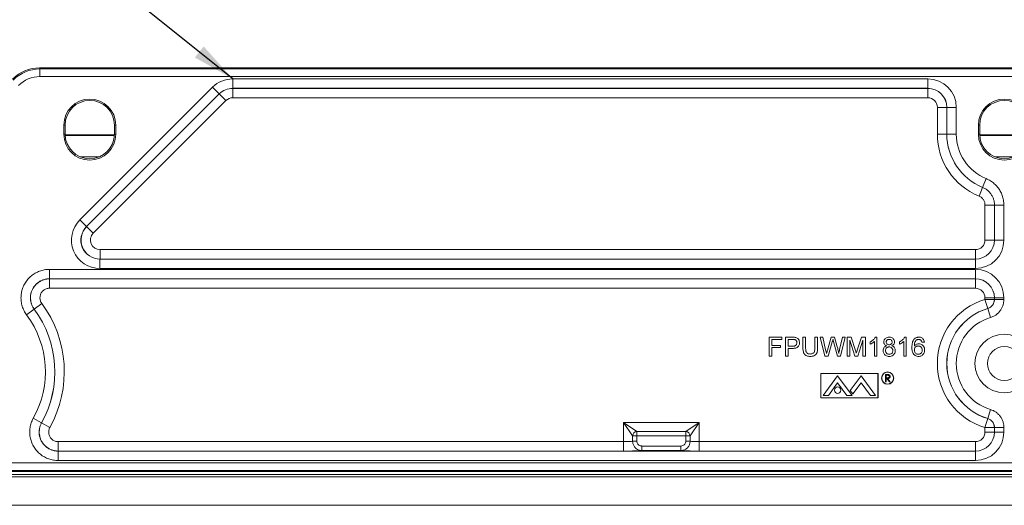
# Model space of a CAD drawing. Units: inches. Extents: x 0.5 to 33.7, y 0.4 to 21.4.
# Drawn here: x 23.8 to 26, y 16.3 to 17.4 of the extents above; entities that cross this region are included whole.
import ezdxf

# ---------------------------------------------------------------- set-up
doc = ezdxf.new("R2010")
doc.units = ezdxf.units.IN
doc.header["$MEASUREMENT"] = 0
doc.layers.add('DIM', color=136, linetype='Continuous')
doc.dimstyles.new('SLDDIMSTYLE5', dxfattribs={"dimtxt": 0.18, "dimasz": 0.094, "dimexe": 0, "dimexo": 0.0625, "dimgap": 0, "dimtad": 0, "dimtih": 1, "dimtoh": 1, "dimdec": 0, "dimrnd": 1e-09, "dimzin": 0, "dimdsep": 46, "dimtxsty": 'Standard', "dimsah": 1, "dimcen": 0.09, "dimadec": 0, "dimazin": 0, "dimtfac": 0.094, "dimtdec": 0, "dimtofl": 0, "dimtmove": 0, "dimatfit": 3, "dimfxl": 1, "dimfrac": 2, "dimtolj": 1, "dimtzin": 0, "dimarcsym": 0})

msp = doc.modelspace()

# ---------------------------------------------------------------- linework, layer by layer
at = {"color": 7, "linetype": 'Continuous', "lineweight": 15}
for p, q in [((23.87312, 17.28699), (23.87409, 17.28464)), ((28.09279, 17.28699), (23.87312, 17.28699)), ((23.87409, 17.28464), (28.09182, 17.28464)), ((23.87409, 17.28464), (23.87409, 17.26799)), ((28.09182, 17.26799), (23.87409, 17.26799)), ((24.29563, 17.26293), (25.81562, 17.26293)), ((24.29563, 17.26293), (24.29563, 17.24228)), ((25.81562, 17.26293), (25.81562, 17.24228)), ((23.96126, 16.95436), (24.25158, 17.24469)), ((24.26619, 17.23008), (23.97586, 16.93976)), ((23.97601, 16.93982), (24.26621, 17.23002)), ((24.25158, 17.24469), (24.26619, 17.23008)), ((24.26621, 17.23002), (24.26619, 17.23008)), ((24.28082, 17.21542), (24.26621, 17.23002)), ((25.81562, 17.24228), (24.29563, 17.24228)), ((24.29563, 17.24228), (24.29566, 17.24222)), ((24.29566, 17.24222), (25.81555, 17.24222)), ((24.29566, 17.22156), (24.29566, 17.24222)), ((25.81555, 17.24222), (25.81562, 17.24228)), ((25.81555, 17.24222), (25.81555, 17.22156)), ((24.28082, 17.21542), (23.99062, 16.92522)), ((25.81555, 17.22156), (24.29566, 17.22156)), ((25.83654, 17.14199), (25.83654, 17.20058)), ((25.8572, 17.20058), (25.83654, 17.20058)), ((25.85726, 17.20064), (25.8572, 17.20058)), ((25.8572, 17.20058), (25.8572, 17.14199)), ((25.85726, 17.20064), (25.87791, 17.20064)), ((25.85726, 17.14199), (25.85726, 17.20064)), ((25.87791, 17.20064), (25.87791, 17.14199)), ((23.92621, 17.16199), (23.92621, 17.14199)), ((23.92621, 17.16199), (23.92912, 17.16199)), ((23.92912, 17.16199), (23.92912, 17.14199)), ((24.0397, 17.16199), (24.03679, 17.16199)), ((24.03679, 17.14199), (24.03679, 17.16199)), ((24.0397, 17.14199), (24.0397, 17.16199)), ((25.92621, 17.16199), (25.92621, 17.14199)), ((25.92621, 17.16199), (25.92912, 17.16199)), ((25.92912, 17.16199), (25.92912, 17.14199)), ((23.92621, 17.14199), (23.92912, 17.14199)), ((23.92915, 17.14033), (24.03676, 17.14033)), ((24.0397, 17.14199), (24.03679, 17.14199)), ((25.8572, 17.14199), (25.83654, 17.14199)), ((25.8572, 17.14199), (25.85726, 17.14199)), ((25.85726, 17.14199), (25.87791, 17.14199)), ((25.92621, 17.14199), (25.92912, 17.14199)), ((25.92915, 17.14033), (26.03676, 17.14033)), ((23.92921, 17.13887), (24.0367, 17.13887)), ((25.92921, 17.13887), (26.0367, 17.13887)), ((24.00399, 17.09244), (23.96192, 17.09244)), ((26.00399, 17.09244), (25.96192, 17.09244)), ((25.9355, 17.0256), (25.9433, 17.04472)), ((25.93545, 17.02555), (25.92765, 17.00643)), ((25.93545, 17.02555), (25.9355, 17.0256)), ((25.96136, 16.98699), (25.94071, 16.98699)), ((25.94071, 16.91038), (25.94071, 16.98699)), ((25.96142, 16.98704), (25.96136, 16.98699)), ((25.96136, 16.98699), (25.96136, 16.91038)), ((25.96142, 16.91031), (25.96142, 16.98704)), ((25.96142, 16.98704), (25.98208, 16.98704)), ((25.98208, 16.98704), (25.98208, 16.91031)), ((23.96126, 16.95436), (23.97586, 16.93976)), ((23.97586, 16.93976), (23.97601, 16.93982)), ((23.99062, 16.92522), (23.97601, 16.93982)), ((25.96136, 16.91038), (25.94071, 16.91038)), ((25.96136, 16.91038), (25.96142, 16.91031)), ((25.96142, 16.91031), (25.98208, 16.91031)), ((24.00546, 16.88939), (25.91972, 16.88939)), ((24.00546, 16.88939), (24.00546, 16.86874)), ((25.91972, 16.88939), (25.91972, 16.86874)), ((24.00546, 16.86874), (24.00531, 16.86867)), ((24.00531, 16.86867), (25.91978, 16.86867)), ((24.00531, 16.84802), (24.00531, 16.86867)), ((25.91972, 16.86874), (24.00546, 16.86874)), ((25.91978, 16.86867), (25.91972, 16.86874)), ((25.91978, 16.86867), (25.91978, 16.84802)), ((23.89488, 16.84627), (25.91978, 16.84627)), ((23.89488, 16.84627), (23.89488, 16.82561)), ((25.91978, 16.84802), (24.00531, 16.84802)), ((25.91978, 16.84627), (25.91978, 16.82561)), ((25.91978, 16.82561), (23.89488, 16.82561)), ((23.89488, 16.82561), (23.895, 16.82555)), ((23.895, 16.8049), (23.895, 16.82555)), ((23.895, 16.82555), (25.91972, 16.82555)), ((25.91972, 16.82555), (25.91978, 16.82561)), ((25.91972, 16.82555), (25.91972, 16.8049)), ((25.91972, 16.8049), (23.895, 16.8049)), ((25.94071, 16.78051), (25.94071, 16.78391)), ((25.96136, 16.78391), (25.94071, 16.78391)), ((25.96136, 16.78051), (25.94071, 16.78051)), ((25.94667, 16.76074), (25.94071, 16.78051)), ((25.96142, 16.78397), (25.96136, 16.78391)), ((25.96136, 16.78391), (25.96136, 16.78051)), ((25.96136, 16.78051), (25.96142, 16.78046)), ((25.98208, 16.78397), (25.96142, 16.78397)), ((25.96142, 16.78046), (25.96142, 16.78397)), ((25.98208, 16.78046), (25.96142, 16.78046)), ((25.98208, 16.78397), (25.98208, 16.78046)), ((23.86141, 16.7592), (23.84481, 16.74691)), ((23.86152, 16.75915), (23.86141, 16.7592)), ((23.87813, 16.77143), (23.86152, 16.75915)), ((25.94672, 16.76069), (25.94667, 16.76074)), ((25.95268, 16.74091), (25.94672, 16.76069)), ((25.46891, 16.65629), (25.46891, 16.69795)), ((25.46891, 16.69795), (25.49668, 16.69795)), ((25.49668, 16.69314), (25.47478, 16.69314)), ((25.47478, 16.69314), (25.47478, 16.67979)), ((25.49668, 16.69795), (25.49668, 16.69314)), ((25.50416, 16.65629), (25.50416, 16.69795)), ((25.50416, 16.69795), (25.51947, 16.69795)), ((25.51999, 16.69314), (25.51004, 16.69314)), ((25.51004, 16.69314), (25.51004, 16.67819)), ((25.54262, 16.67398), (25.54262, 16.69795)), ((25.54262, 16.69795), (25.5485, 16.69795)), ((25.5485, 16.69795), (25.5485, 16.67426)), ((25.5688, 16.69795), (25.57467, 16.69795)), ((25.5688, 16.67426), (25.5688, 16.69795)), ((25.57467, 16.69795), (25.57467, 16.67398)), ((25.59051, 16.65629), (25.58002, 16.69795)), ((25.58002, 16.69795), (25.58608, 16.69795)), ((25.58608, 16.69795), (25.59227, 16.67055)), ((25.59632, 16.66951), (25.60455, 16.69795)), ((25.60455, 16.69795), (25.61162, 16.69795)), ((25.61808, 16.65629), (25.60937, 16.68813)), ((25.61162, 16.69795), (25.61757, 16.67708)), ((25.62282, 16.67071), (25.62897, 16.69795)), ((25.63504, 16.69795), (25.62454, 16.65629)), ((25.62897, 16.69795), (25.63504, 16.69795)), ((25.63931, 16.65629), (25.63931, 16.69795)), ((25.63931, 16.69795), (25.64815, 16.69795)), ((25.65624, 16.65629), (25.64519, 16.69154)), ((25.64519, 16.69154), (25.64519, 16.65629)), ((25.64815, 16.69795), (25.65747, 16.66871)), ((25.66139, 16.66921), (25.67061, 16.69795)), ((25.6735, 16.69154), (25.66238, 16.65629)), ((25.67061, 16.69795), (25.67938, 16.69795)), ((25.6735, 16.65629), (25.6735, 16.69154)), ((25.67938, 16.69795), (25.67938, 16.65629)), ((25.69914, 16.65629), (25.69914, 16.68875)), ((25.70104, 16.69795), (25.70448, 16.69795)), ((25.70448, 16.69795), (25.70448, 16.65629)), ((25.76324, 16.65629), (25.76324, 16.68875)), ((25.76515, 16.69795), (25.76858, 16.69795)), ((25.76858, 16.69795), (25.76858, 16.65629)), ((25.47478, 16.67979), (25.49348, 16.67979)), ((25.49348, 16.67498), (25.47478, 16.67498)), ((25.47478, 16.67498), (25.47478, 16.65629)), ((25.49348, 16.67979), (25.49348, 16.67498)), ((25.51004, 16.67819), (25.52009, 16.67819)), ((25.51004, 16.67338), (25.51004, 16.65629)), ((25.52025, 16.67338), (25.51004, 16.67338)), ((25.60648, 16.68746), (25.59746, 16.65629)), ((25.68952, 16.68261), (25.68952, 16.68754)), ((25.75363, 16.68261), (25.75363, 16.68754)), ((25.80811, 16.68727), (25.80277, 16.68673)), ((25.47478, 16.65629), (25.46891, 16.65629)), ((25.51004, 16.65629), (25.50416, 16.65629)), ((25.59746, 16.65629), (25.59051, 16.65629)), ((25.62454, 16.65629), (25.61808, 16.65629)), ((25.64519, 16.65629), (25.63931, 16.65629)), ((25.66238, 16.65629), (25.65624, 16.65629)), ((25.67938, 16.65629), (25.6735, 16.65629)), ((25.70448, 16.65629), (25.69914, 16.65629)), ((25.76858, 16.65629), (25.76324, 16.65629)), ((25.58147, 16.61876), (25.58147, 16.56495)), ((25.70679, 16.61876), (25.58147, 16.61876)), ((25.58179, 16.61845), (25.58179, 16.56526)), ((25.70647, 16.61845), (25.58179, 16.61845)), ((25.6185, 16.61335), (25.58698, 16.57035)), ((25.6185, 16.61335), (25.65003, 16.57035)), ((25.66975, 16.61335), (25.64622, 16.58126)), ((25.66975, 16.61335), (25.70128, 16.57035)), ((25.70647, 16.56526), (25.70647, 16.61845)), ((25.70679, 16.56495), (25.70679, 16.61876)), ((25.72343, 16.60045), (25.72343, 16.61612)), ((25.72343, 16.61612), (25.72656, 16.61612)), ((25.72777, 16.61451), (25.72483, 16.61451)), ((25.72483, 16.61451), (25.72483, 16.60929)), ((25.72483, 16.60929), (25.7277, 16.60927)), ((25.72483, 16.60768), (25.72483, 16.60045)), ((25.72598, 16.60768), (25.72483, 16.60768)), ((25.73173, 16.60045), (25.72598, 16.60768)), ((25.72771, 16.60768), (25.73347, 16.60045)), ((25.6185, 16.59813), (25.59814, 16.57035)), ((25.6185, 16.59813), (25.63887, 16.57035)), ((25.64622, 16.58126), (25.6518, 16.57365)), ((25.66975, 16.59813), (25.6518, 16.57365)), ((25.66975, 16.59813), (25.69012, 16.57035)), ((25.72483, 16.60045), (25.72343, 16.60045)), ((25.73347, 16.60045), (25.73173, 16.60045)), ((25.58147, 16.56495), (25.70679, 16.56495)), ((25.58179, 16.56526), (25.70647, 16.56526)), ((25.58698, 16.57035), (25.59814, 16.57035)), ((25.63887, 16.57035), (25.65003, 16.57035)), ((25.69012, 16.57035), (25.70128, 16.57035)), ((25.95268, 16.53974), (25.94672, 16.51996)), ((23.87757, 16.51058), (23.85952, 16.52061)), ((25.94667, 16.51992), (25.94071, 16.50014)), ((25.94667, 16.51992), (25.94672, 16.51996)), ((23.87757, 16.51058), (23.87767, 16.51063)), ((23.89573, 16.5006), (23.87767, 16.51063)), ((25.1505, 16.46942), (25.1505, 16.51109)), ((25.1505, 16.51109), (25.31541, 16.51109)), ((25.1505, 16.51109), (25.17949, 16.49155)), ((25.17003, 16.4821), (25.1505, 16.51109)), ((25.28642, 16.49155), (25.31541, 16.51109)), ((25.31541, 16.51109), (25.29587, 16.4821)), ((25.31541, 16.51109), (25.31541, 16.46942)), ((25.96136, 16.50014), (25.94071, 16.50014)), ((25.94071, 16.49041), (25.94071, 16.50014)), ((25.96142, 16.50019), (25.96136, 16.50014)), ((25.96136, 16.50014), (25.96136, 16.49041)), ((25.96142, 16.50019), (25.98208, 16.50019)), ((25.96142, 16.49034), (25.96142, 16.50019)), ((25.98208, 16.50019), (25.98208, 16.49034)), ((25.17003, 16.47039), (25.17003, 16.4821)), ((25.17949, 16.4821), (25.17003, 16.4821)), ((25.17949, 16.49155), (25.28642, 16.49155)), ((25.17949, 16.49155), (25.17949, 16.4821)), ((25.28642, 16.4821), (25.17949, 16.4821)), ((25.17949, 16.4821), (25.17949, 16.47039)), ((25.28642, 16.49155), (25.28642, 16.4821)), ((25.29587, 16.4821), (25.28642, 16.4821)), ((25.28642, 16.47039), (25.28642, 16.4821)), ((25.29587, 16.4821), (25.29587, 16.47039)), ((25.96136, 16.49041), (25.94071, 16.49041)), ((25.96136, 16.49041), (25.96142, 16.49034)), ((25.96142, 16.49034), (25.98208, 16.49034)), ((23.91407, 16.46942), (23.91407, 16.44877)), ((23.91407, 16.46942), (25.1505, 16.46942)), ((25.1505, 16.46942), (25.1505, 16.44877)), ((25.17949, 16.47039), (25.17003, 16.47039)), ((25.19051, 16.45984), (25.19051, 16.44985)), ((25.19051, 16.45984), (25.2754, 16.45984)), ((25.2754, 16.45984), (25.2754, 16.44985)), ((25.29587, 16.47039), (25.28642, 16.47039)), ((25.31541, 16.44877), (25.31541, 16.46942)), ((25.31541, 16.46942), (25.91972, 16.46942)), ((25.91972, 16.44877), (25.91972, 16.46942)), ((23.91407, 16.44877), (23.91397, 16.4487)), ((23.91397, 16.4487), (25.91978, 16.4487)), ((23.91397, 16.4487), (23.91397, 16.42805)), ((25.1505, 16.44877), (23.91407, 16.44877)), ((25.2754, 16.44985), (25.19051, 16.44985)), ((25.91972, 16.44877), (25.31541, 16.44877)), ((25.91978, 16.4487), (25.91972, 16.44877)), ((25.91978, 16.4487), (25.91978, 16.42805)), ((23.33929, 16.423), (28.62662, 16.423)), ((25.91978, 16.42805), (23.91397, 16.42805)), ((23.32029, 16.40399), (28.64562, 16.40399)), ((28.64327, 16.40634), (23.32264, 16.40634)), ((23.37603, 16.3973), (28.58955, 16.3973)), ((28.58955, 16.39231), (23.37603, 16.39231)), ((28.58955, 16.33013), (23.37603, 16.33013))]:
    msp.add_line(p, q, dxfattribs=at)
for centre, radius in [((25.98295, 16.64033), 0.06417), ((25.98295, 16.64033), 0.03693), ((25.72779, 16.60842), 0.01333), ((25.72779, 16.60842), 0.013), ((25.6185, 16.58198), 0.00706)]:
    msp.add_circle(centre, radius, dxfattribs=at)
for centre, radius, start, end in [((23.98295, 17.16199), 0.05674, 0, 180), ((23.98295, 17.16199), 0.05383, 0, 180), ((25.98295, 17.16199), 0.05674, 0, 180), ((25.98295, 17.16199), 0.05383, 0, 180), ((23.98295, 17.14199), 0.05674, 180, 0), ((23.98295, 17.14199), 0.05383, 180, 0), ((25.98295, 17.14199), 0.14641, 180, 247.80641), ((25.98295, 17.14199), 0.12576, 180, 247.80641), ((25.98295, 17.14199), 0.1257, 180, 247.82068), ((25.98295, 17.14199), 0.10504, 180, 247.82068), ((25.98295, 17.14199), 0.05674, 180, 0), ((25.98295, 17.14199), 0.05383, 180, 0), ((25.98295, 16.64033), 0.14641, 106.77059, 253.22941), ((25.94068, 16.78053), 0.02068, 286.82771, 359.94288), ((23.67654, 16.62234), 0.23001, 330.92794, 36.51133), ((23.67654, 16.62234), 0.23007, 330.95017, 36.48538), ((23.67654, 16.62234), 0.25073, 330.95017, 36.48538), ((25.98295, 16.64033), 0.12576, 106.77059, 253.22941), ((25.98295, 16.64033), 0.1257, 106.75255, 253.24745), ((23.67654, 16.62234), 0.20936, 330.92794, 36.51133), ((25.98295, 16.64033), 0.10504, 106.75255, 253.24745), ((25.94068, 16.50012), 0.02068, 0.05712, 73.17229), ((25.18077, 16.48081), 0.01082, 96.82461, 173.17539), ((25.28514, 16.48081), 0.01082, 6.82461, 83.17539)]:
    msp.add_arc(centre, radius, start, end, dxfattribs=at)
for centre, major_axis, ratio, start_param, end_param in [((23.87316, 17.20361), (-0.03191, 0.07704), 0.9992864, 5.8907385, 6.6756321), ((23.87412, 17.20128), (-0.0319, 0.07702), 0.9995716, 5.8907385, 6.6756321), ((23.87412, 17.20128), (-0.02553, 0.06164), 0.9992864, 5.8907385, 6.6756321), ((24.29566, 17.20056), (0.02387, -0.05763), 0.9992864, 2.7491459, 3.5340394), ((25.81554, 17.20056), (-0.04413, -0.04413), 0.9987828, 2.3568035, 3.9263818), ((24.29566, 17.20056), (-0.01597, 0.03855), 0.9985798, 5.8907385, 6.6756321), ((24.29567, 17.20055), (-0.01595, 0.0385), 0.999994, 5.8907385, 6.6756321), ((25.81553, 17.20055), (0.02946, 0.02946), 0.9999895, 5.4983961, 7.0679745), ((25.81554, 17.20056), (0.02953, 0.02953), 0.9975789, 5.4983961, 7.0679745), ((24.29567, 17.20055), (0.00804, -0.01942), 0.9992864, 2.7491459, 3.5340394), ((25.81553, 17.20055), (-0.01487, -0.01487), 0.9987828, 2.3568035, 3.9263818), ((24.00549, 16.91039), (0.05783, 0.02395), 0.9958623, 1.9649635, 4.3182218), ((24.00549, 16.91039), (0.03881, 0.01608), 0.9917998, 1.9649635, 4.3182218), ((24.00552, 16.9104), (0.0385, 0.01595), 0.9999582, 1.9649635, 4.3182218), ((24.00552, 16.9104), (0.01948, 0.00807), 0.9958623, 1.9649635, 4.3182218), ((25.9197, 16.9104), (0.02946, -0.02946), 0.9999895, 5.4983961, 7.0679745), ((25.9197, 16.9104), (-0.01487, 0.01487), 0.9987828, 2.3568035, 3.9263818), ((25.91971, 16.91039), (-0.04413, 0.04413), 0.9987828, 2.3568035, 3.9263818), ((25.91971, 16.91039), (0.02953, -0.02953), 0.9975789, 5.4983961, 7.0679745), ((25.91971, 16.7839), (-0.04413, -0.04413), 0.9987828, 2.3568035, 3.9263818), ((25.9197, 16.78388), (0.02946, 0.02946), 0.9999895, 5.4983961, 7.0679745), ((25.91971, 16.7839), (0.02953, 0.02953), 0.9975789, 5.4983961, 7.0679745), ((25.9197, 16.78388), (-0.01487, -0.01487), 0.9987828, 2.3568035, 3.9263818), ((25.9197, 16.49043), (0.02946, -0.02946), 0.9999895, 5.4983961, 7.0679745), ((25.9197, 16.49043), (-0.01487, 0.01487), 0.9987828, 2.3568035, 3.9263818), ((25.91971, 16.49042), (-0.04413, 0.04413), 0.9987828, 2.3568035, 3.9263818), ((25.91971, 16.49042), (0.02953, -0.02953), 0.9975789, 5.4983961, 7.0679745), ((25.1505, 16.47086), (0.02067, 0), 0.0698415, 4.712389, 5.951024), ((25.31541, 16.47086), (0.02067, 0), 0.0698415, 3.473754, 4.712389), ((25.1505, 16.45021), (0.04133, 0), 0.0349208, 4.712389, 6.0295322), ((25.31541, 16.45021), (0.04133, 0), 0.0349208, 3.3952457, 4.712389)]:
    msp.add_ellipse(centre, major_axis=major_axis, ratio=ratio, start_param=start_param, end_param=end_param, dxfattribs=at)
for points, knots in [([(25.9433, 17.04472), (25.94648, 17.04324), (25.95283, 17.04027), (25.96126, 17.03389), (25.96854, 17.02628), (25.97445, 17.01754), (25.97875, 17.00792), (25.98155, 16.99767), (25.9819, 16.9906), (25.98208, 16.98704)], [0, 0, 0, 0, 0.1425123, 0.2850242, 0.427539, 0.5700536, 0.7125249, 0.8549965, 1, 1, 1, 1]), ([(25.93545, 17.02555), (25.93757, 17.02456), (25.94182, 17.02257), (25.94745, 17.01831), (25.95231, 17.01321), (25.95627, 17.00737), (25.95914, 17.00094), (25.96101, 16.99409), (25.96124, 16.98937), (25.96136, 16.98699)], [0, 0, 0, 0, 0.1425358, 0.2850716, 0.4276249, 0.5701782, 0.7126832, 0.8551882, 1, 1, 1, 1]), ([(25.96142, 16.98704), (25.96131, 16.98942), (25.96108, 16.99414), (25.95921, 17.001), (25.95633, 17.00743), (25.95238, 17.01327), (25.94751, 17.01836), (25.94188, 17.02262), (25.93763, 17.02461), (25.9355, 17.0256)], [0, 0, 0, 0, 0.1450238, 0.2874895, 0.4299546, 0.5724547, 0.7149551, 0.857477, 1, 1, 1, 1]), ([(25.94071, 16.98699), (25.94065, 16.98819), (25.94053, 16.99057), (25.93959, 16.99403), (25.93814, 16.99727), (25.93615, 17.00021), (25.9337, 17.00278), (25.93086, 17.00493), (25.92872, 17.00593), (25.92765, 17.00643)], [0, 0, 0, 0, 0.144824, 0.2873255, 0.4298268, 0.5723713, 0.714916, 0.8574578, 1, 1, 1, 1]), ([(23.84481, 16.74691), (23.84286, 16.74983), (23.83896, 16.75569), (23.83506, 16.76554), (23.8328, 16.77586), (23.83229, 16.78642), (23.8336, 16.79689), (23.83661, 16.807), (23.84131, 16.81643), (23.84749, 16.82495), (23.85504, 16.83228), (23.86369, 16.83827), (23.87324, 16.84271), (23.88187, 16.84507), (23.88913, 16.84611), (23.89296, 16.84622), (23.89488, 16.84627)], [0, 0, 0, 0, 0.0765543, 0.1531077, 0.2296703, 0.306232, 0.3826304, 0.4590282, 0.5352525, 0.6114769, 0.6876552, 0.7638342, 0.840114, 0.9163948, 0.9581973, 1, 1, 1, 1]), ([(23.89488, 16.82561), (23.89231, 16.82548), (23.8874, 16.82523), (23.88039, 16.82324), (23.87399, 16.8203), (23.8682, 16.81629), (23.86314, 16.81139), (23.85901, 16.8057), (23.85587, 16.79939), (23.85386, 16.79264), (23.85299, 16.78563), (23.85334, 16.77857), (23.85487, 16.77166), (23.85749, 16.76507), (23.8601, 16.76115), (23.86141, 16.7592)], [0, 0, 0, 0, 0.0836485, 0.1599789, 0.236307, 0.312451, 0.3885932, 0.4647385, 0.5408833, 0.617218, 0.6935539, 0.7701222, 0.8466928, 0.9233453, 1, 1, 1, 1]), ([(23.86152, 16.75915), (23.86023, 16.7611), (23.85763, 16.76501), (23.85504, 16.77159), (23.85354, 16.77848), (23.85322, 16.78554), (23.8541, 16.79254), (23.85612, 16.79929), (23.85926, 16.80559), (23.86339, 16.81128), (23.86843, 16.81618), (23.87421, 16.8202), (23.88058, 16.82315), (23.88757, 16.82515), (23.89245, 16.82541), (23.895, 16.82555)], [0, 0, 0, 0, 0.0765198, 0.1530393, 0.2296233, 0.3062071, 0.3826695, 0.4591317, 0.5354306, 0.6117295, 0.6879563, 0.7641833, 0.8404605, 0.9167379, 1, 1, 1, 1]), ([(23.895, 16.8049), (23.89371, 16.80483), (23.89125, 16.8047), (23.88772, 16.80369), (23.8845, 16.80221), (23.88159, 16.80019), (23.87904, 16.79772), (23.87696, 16.79485), (23.87538, 16.79168), (23.87436, 16.78827), (23.87392, 16.78474), (23.87409, 16.78119), (23.87485, 16.77771), (23.87616, 16.77439), (23.87747, 16.77242), (23.87813, 16.77143)], [0, 0, 0, 0, 0.0833368, 0.1596402, 0.2359425, 0.3121443, 0.3883454, 0.4645924, 0.5408393, 0.6172594, 0.69368, 0.7702637, 0.8468483, 0.9234237, 1, 1, 1, 1]), ([(25.94672, 16.76069), (25.94844, 16.76135), (25.95125, 16.76242), (25.95457, 16.76497), (25.95698, 16.76749), (25.95893, 16.7704), (25.96035, 16.77359), (25.96125, 16.77698), (25.96137, 16.7793), (25.96142, 16.78046)], [0, 0, 0, 0, 0.208117, 0.3400483, 0.4719787, 0.6039505, 0.7359229, 0.8679605, 1, 1, 1, 1]), ([(25.95268, 16.74091), (25.95441, 16.74151), (25.95788, 16.7427), (25.96316, 16.74557), (25.96836, 16.74947), (25.97318, 16.75453), (25.97707, 16.76035), (25.97992, 16.76672), (25.98173, 16.7735), (25.98196, 16.77814), (25.98208, 16.78046)], [0, 0, 0, 0, 0.1042068, 0.2084133, 0.3403122, 0.4722109, 0.6041595, 0.7361083, 0.8680539, 1, 1, 1, 1]), ([(25.51947, 16.69795), (25.52063, 16.69795), (25.52269, 16.69794), (25.52474, 16.69768), (25.52565, 16.69756)], [0, 0, 0, 0, 0.5601005, 1, 1, 1, 1]), ([(25.52479, 16.69278), (25.5239, 16.69291), (25.5223, 16.69315), (25.5207, 16.69315), (25.51999, 16.69314)], [0, 0, 0, 0, 0.5595849, 1, 1, 1, 1]), ([(25.52927, 16.68581), (25.52922, 16.68664), (25.52911, 16.68831), (25.52808, 16.69043), (25.52661, 16.69204), (25.5254, 16.69253), (25.52479, 16.69278)], [0, 0, 0, 0, 0.2802608, 0.5600775, 0.7801497, 1, 1, 1, 1]), ([(25.52565, 16.69756), (25.52665, 16.69734), (25.52865, 16.6969), (25.53135, 16.69531), (25.53346, 16.69279), (25.53489, 16.6896), (25.53506, 16.68718), (25.53514, 16.68597)], [0, 0, 0, 0, 0.186885, 0.3734672, 0.5599926, 0.7799368, 1, 1, 1, 1]), ([(25.60806, 16.69292), (25.60777, 16.6919), (25.60724, 16.69008), (25.60671, 16.68826), (25.60648, 16.68746)], [0, 0, 0, 0, 0.55999874, 1, 1, 1, 1]), ([(25.60937, 16.68813), (25.60913, 16.68902), (25.60869, 16.69062), (25.60825, 16.69222), (25.60806, 16.69292)], [0, 0, 0, 0, 0.56000663, 1, 1, 1, 1]), ([(25.68952, 16.68754), (25.69083, 16.68823), (25.69343, 16.68963), (25.69662, 16.69223), (25.69928, 16.69495), (25.70046, 16.69695), (25.70104, 16.69795)], [0, 0, 0, 0, 0.2800911, 0.5601263, 0.7801703, 1, 1, 1, 1]), ([(25.69914, 16.68875), (25.69749, 16.68738), (25.69454, 16.68492), (25.69106, 16.68332), (25.68952, 16.68261)], [0, 0, 0, 0, 0.5596859, 1, 1, 1, 1]), ([(25.71944, 16.68744), (25.71953, 16.68854), (25.7197, 16.69074), (25.7213, 16.6937), (25.72382, 16.69614), (25.72724, 16.69773), (25.72983, 16.69788), (25.73112, 16.69795)], [0, 0, 0, 0, 0.1866912, 0.3732328, 0.5599426, 0.7797082, 1, 1, 1, 1]), ([(25.73119, 16.69314), (25.73028, 16.69309), (25.72847, 16.69297), (25.72631, 16.69153), (25.725, 16.68955), (25.72485, 16.68813), (25.72478, 16.68742)], [0, 0, 0, 0, 0.2803652, 0.5593665, 0.7797012, 1, 1, 1, 1]), ([(25.73112, 16.69795), (25.73223, 16.6979), (25.73445, 16.69778), (25.73762, 16.6966), (25.7404, 16.69441), (25.74257, 16.69124), (25.74282, 16.68862), (25.74294, 16.68731)], [0, 0, 0, 0, 0.1871041, 0.3739341, 0.5606803, 0.7803149, 1, 1, 1, 1]), ([(25.7376, 16.68717), (25.73749, 16.68809), (25.73728, 16.68994), (25.73554, 16.69199), (25.73336, 16.69302), (25.73192, 16.6931), (25.73119, 16.69314)], [0, 0, 0, 0, 0.2796927, 0.5591452, 0.7793167, 1, 1, 1, 1]), ([(25.75363, 16.68754), (25.75493, 16.68823), (25.75753, 16.68963), (25.76072, 16.69223), (25.76338, 16.69495), (25.76456, 16.69695), (25.76515, 16.69795)], [0, 0, 0, 0, 0.2800911, 0.5601263, 0.7801703, 1, 1, 1, 1]), ([(25.76324, 16.68875), (25.76159, 16.68738), (25.75864, 16.68492), (25.75516, 16.68332), (25.75363, 16.68261)], [0, 0, 0, 0, 0.5596859, 1, 1, 1, 1]), ([(25.78087, 16.67579), (25.78091, 16.67751), (25.78098, 16.68093), (25.78177, 16.68565), (25.78311, 16.68989), (25.78464, 16.69211), (25.78541, 16.69322)], [0, 0, 0, 0, 0.2802373, 0.5603369, 0.7803287, 1, 1, 1, 1]), ([(25.78541, 16.69322), (25.78619, 16.69404), (25.78776, 16.69567), (25.79061, 16.69711), (25.79343, 16.69785), (25.7952, 16.69792), (25.79609, 16.69795)], [0, 0, 0, 0, 0.2798791, 0.5596058, 0.7797555, 1, 1, 1, 1]), ([(25.79119, 16.69191), (25.79017, 16.6909), (25.78814, 16.68887), (25.78679, 16.68503), (25.7863, 16.6814), (25.78624, 16.67916), (25.78621, 16.67804)], [0, 0, 0, 0, 0.2791987, 0.5588552, 0.7793917, 1, 1, 1, 1]), ([(25.79574, 16.69314), (25.79484, 16.69308), (25.79324, 16.69296), (25.79181, 16.69223), (25.79119, 16.69191)], [0, 0, 0, 0, 0.5597166, 1, 1, 1, 1]), ([(25.80084, 16.69101), (25.80045, 16.69137), (25.79967, 16.69209), (25.79794, 16.69295), (25.79657, 16.69307), (25.79574, 16.69314)], [0, 0, 0, 0, 0.2804195, 0.560694, 1, 1, 1, 1]), ([(25.79609, 16.69795), (25.7972, 16.69789), (25.79941, 16.69777), (25.80256, 16.69656), (25.80534, 16.69434), (25.80738, 16.69113), (25.80787, 16.68856), (25.80811, 16.68727)], [0, 0, 0, 0, 0.1869052, 0.3735978, 0.5601999, 0.7798814, 1, 1, 1, 1]), ([(25.80277, 16.68673), (25.80256, 16.6876), (25.80217, 16.68914), (25.80125, 16.69044), (25.80084, 16.69101)], [0, 0, 0, 0, 0.5604877, 1, 1, 1, 1]), ([(25.52009, 16.67819), (25.52094, 16.67821), (25.52264, 16.67827), (25.52516, 16.6788), (25.52755, 16.68021), (25.52906, 16.68279), (25.5292, 16.6848), (25.52927, 16.68581)], [0, 0, 0, 0, 0.1874188, 0.3746162, 0.560825, 0.7798931, 1, 1, 1, 1]), ([(25.53514, 16.68597), (25.53509, 16.68493), (25.53499, 16.68285), (25.53395, 16.67987), (25.53227, 16.67721), (25.52981, 16.67511), (25.52675, 16.67402), (25.52352, 16.67345), (25.52134, 16.6734), (25.52025, 16.67338)], [0, 0, 0, 0, 0.1400753, 0.2800528, 0.4200329, 0.5596204, 0.7062448, 0.8530817, 1, 1, 1, 1]), ([(25.55875, 16.65575), (25.55743, 16.6558), (25.5548, 16.65589), (25.55094, 16.65685), (25.54744, 16.65879), (25.54474, 16.66187), (25.54334, 16.66574), (25.54271, 16.66984), (25.54265, 16.6726), (25.54262, 16.67398)], [0, 0, 0, 0, 0.1402089, 0.2802454, 0.4200416, 0.5596656, 0.7061556, 0.8530313, 1, 1, 1, 1]), ([(25.5485, 16.67426), (25.54851, 16.67337), (25.54853, 16.6716), (25.54877, 16.66895), (25.54931, 16.66633), (25.55066, 16.66394), (25.55284, 16.66219), (25.5555, 16.66123), (25.55736, 16.66114), (25.55829, 16.66109)], [0, 0, 0, 0, 0.1402748, 0.2805233, 0.4206189, 0.5603636, 0.7066814, 0.8532461, 1, 1, 1, 1]), ([(25.55829, 16.66109), (25.55921, 16.66112), (25.56105, 16.66118), (25.56374, 16.66185), (25.56619, 16.66328), (25.56795, 16.66615), (25.56868, 16.66993), (25.56876, 16.67281), (25.5688, 16.67426)], [0, 0, 0, 0, 0.1402848, 0.2804017, 0.4200739, 0.5595639, 0.7795124, 1, 1, 1, 1]), ([(25.57467, 16.67398), (25.57465, 16.67268), (25.5746, 16.67007), (25.57404, 16.66619), (25.5728, 16.66243), (25.57025, 16.6593), (25.56684, 16.65704), (25.56285, 16.65591), (25.56012, 16.65581), (25.55875, 16.65575)], [0, 0, 0, 0, 0.1402826, 0.2804944, 0.420395, 0.5600833, 0.7065452, 0.8531729, 1, 1, 1, 1]), ([(25.59227, 16.67055), (25.59263, 16.66898), (25.59326, 16.66616), (25.59389, 16.66335), (25.59417, 16.66211)], [0, 0, 0, 0, 0.56, 1, 1, 1, 1]), ([(25.59417, 16.66211), (25.59457, 16.66349), (25.59529, 16.66596), (25.596, 16.66843), (25.59632, 16.66951)], [0, 0, 0, 0, 0.5600009, 1, 1, 1, 1]), ([(25.61757, 16.67708), (25.61826, 16.6743), (25.61949, 16.66934), (25.62046, 16.66432), (25.62088, 16.66211)], [0, 0, 0, 0, 0.5599975, 1, 1, 1, 1]), ([(25.62088, 16.66211), (25.62125, 16.66372), (25.6219, 16.66658), (25.62254, 16.66945), (25.62282, 16.67071)], [0, 0, 0, 0, 0.5599994, 1, 1, 1, 1]), ([(25.65747, 16.66871), (25.65782, 16.66757), (25.65846, 16.66554), (25.65907, 16.66349), (25.65934, 16.6626)], [0, 0, 0, 0, 0.56000185, 1, 1, 1, 1]), ([(25.65934, 16.6626), (25.65972, 16.66383), (25.66039, 16.66604), (25.66108, 16.66825), (25.66139, 16.66921)], [0, 0, 0, 0, 0.5599969, 1, 1, 1, 1]), ([(25.71784, 16.66856), (25.71793, 16.6699), (25.71812, 16.67258), (25.72003, 16.67592), (25.72274, 16.67814), (25.72475, 16.67881), (25.72575, 16.67914)], [0, 0, 0, 0, 0.2801868, 0.5594692, 0.7795481, 1, 1, 1, 1]), ([(25.73119, 16.65575), (25.7299, 16.65582), (25.72731, 16.65597), (25.72366, 16.65746), (25.7209, 16.65983), (25.71903, 16.6626), (25.71801, 16.66551), (25.71789, 16.66754), (25.71784, 16.66856)], [0, 0, 0, 0, 0.1867619, 0.3732519, 0.559737, 0.7064809, 0.8531778, 1, 1, 1, 1]), ([(25.72575, 16.67914), (25.72478, 16.67954), (25.72284, 16.68035), (25.72072, 16.68247), (25.7196, 16.68497), (25.71949, 16.68662), (25.71944, 16.68744)], [0, 0, 0, 0, 0.2803097, 0.5596374, 0.7796907, 1, 1, 1, 1]), ([(25.73107, 16.67658), (25.73029, 16.67654), (25.72872, 16.67645), (25.72651, 16.67552), (25.72467, 16.6738), (25.72338, 16.67143), (25.72325, 16.66958), (25.72318, 16.66866)], [0, 0, 0, 0, 0.1869977, 0.3736224, 0.560218, 0.7799281, 1, 1, 1, 1]), ([(25.72318, 16.66866), (25.72324, 16.66786), (25.72336, 16.66626), (25.72419, 16.66396), (25.72593, 16.66204), (25.72841, 16.66082), (25.73029, 16.66065), (25.73123, 16.66056)], [0, 0, 0, 0, 0.1869287, 0.3738276, 0.560014, 0.7799188, 1, 1, 1, 1]), ([(25.72478, 16.68742), (25.72487, 16.68648), (25.72506, 16.68461), (25.72681, 16.6825), (25.72904, 16.6815), (25.73051, 16.68143), (25.73124, 16.68139)], [0, 0, 0, 0, 0.2799356, 0.5588447, 0.779075, 1, 1, 1, 1]), ([(25.7392, 16.66849), (25.73915, 16.66929), (25.73905, 16.6709), (25.73807, 16.67315), (25.73637, 16.67509), (25.73392, 16.6764), (25.73202, 16.67652), (25.73107, 16.67658)], [0, 0, 0, 0, 0.1869334, 0.3736201, 0.560396, 0.7798901, 1, 1, 1, 1]), ([(25.74455, 16.66841), (25.74445, 16.66713), (25.74427, 16.66455), (25.7425, 16.66104), (25.73968, 16.65806), (25.73574, 16.65604), (25.73271, 16.65585), (25.73119, 16.65575)], [0, 0, 0, 0, 0.1868235, 0.3734106, 0.5601761, 0.7798371, 1, 1, 1, 1]), ([(25.73123, 16.66056), (25.73202, 16.6606), (25.7336, 16.66069), (25.73584, 16.6616), (25.73771, 16.6633), (25.739, 16.66569), (25.73914, 16.66756), (25.7392, 16.66849)], [0, 0, 0, 0, 0.18700509, 0.37364352, 0.56021666, 0.77987747, 1, 1, 1, 1]), ([(25.73124, 16.68139), (25.73215, 16.68145), (25.73397, 16.68156), (25.73614, 16.68301), (25.73741, 16.68503), (25.73754, 16.68646), (25.7376, 16.68717)], [0, 0, 0, 0, 0.280478, 0.5592592, 0.7795763, 1, 1, 1, 1]), ([(25.74294, 16.68731), (25.74285, 16.68628), (25.74268, 16.68422), (25.74109, 16.68173), (25.739, 16.68007), (25.73751, 16.67945), (25.73677, 16.67914)], [0, 0, 0, 0, 0.279769, 0.5591468, 0.7794519, 1, 1, 1, 1]), ([(25.73677, 16.67914), (25.73801, 16.67863), (25.74049, 16.67762), (25.74302, 16.67476), (25.74437, 16.67156), (25.74449, 16.66946), (25.74455, 16.66841)], [0, 0, 0, 0, 0.2800439, 0.5594259, 0.7795795, 1, 1, 1, 1]), ([(25.79548, 16.65575), (25.79416, 16.65584), (25.79153, 16.65601), (25.78787, 16.65763), (25.78485, 16.66022), (25.78272, 16.66366), (25.78155, 16.66757), (25.78096, 16.67167), (25.7809, 16.67442), (25.78087, 16.67579)], [0, 0, 0, 0, 0.1399456, 0.2797543, 0.4196221, 0.5594492, 0.7061898, 0.8530782, 1, 1, 1, 1]), ([(25.78621, 16.67804), (25.78689, 16.67894), (25.78825, 16.68073), (25.79095, 16.68241), (25.79369, 16.68337), (25.79546, 16.68348), (25.79634, 16.68353)], [0, 0, 0, 0, 0.27998393, 0.5596858, 0.77985923, 1, 1, 1, 1]), ([(25.79486, 16.67872), (25.79401, 16.67866), (25.79231, 16.67855), (25.78995, 16.67746), (25.78789, 16.67568), (25.78643, 16.67313), (25.78628, 16.67112), (25.78621, 16.67012)], [0, 0, 0, 0, 0.1868594, 0.3735605, 0.5603986, 0.7799421, 1, 1, 1, 1]), ([(25.78621, 16.67012), (25.78628, 16.66921), (25.78642, 16.6674), (25.78748, 16.66486), (25.7892, 16.66253), (25.79186, 16.66083), (25.794, 16.66065), (25.79507, 16.66056)], [0, 0, 0, 0, 0.1869657, 0.373965, 0.5607296, 0.7801687, 1, 1, 1, 1]), ([(25.80331, 16.66984), (25.80327, 16.6707), (25.80318, 16.67243), (25.80228, 16.6749), (25.80053, 16.67706), (25.79792, 16.67852), (25.79588, 16.67866), (25.79486, 16.67872)], [0, 0, 0, 0, 0.1871316, 0.373917, 0.5604962, 0.7798783, 1, 1, 1, 1]), ([(25.79507, 16.66056), (25.79594, 16.66062), (25.79768, 16.66074), (25.80005, 16.66198), (25.80196, 16.66402), (25.80314, 16.66676), (25.80325, 16.66881), (25.80331, 16.66984)], [0, 0, 0, 0, 0.1868285, 0.3733422, 0.5599477, 0.7796773, 1, 1, 1, 1]), ([(25.80865, 16.67001), (25.80856, 16.66865), (25.80838, 16.66595), (25.80684, 16.66214), (25.80456, 16.65908), (25.80168, 16.65708), (25.79867, 16.65593), (25.79654, 16.65581), (25.79548, 16.65575)], [0, 0, 0, 0, 0.1868048, 0.3735423, 0.5599606, 0.7065934, 0.8532608, 1, 1, 1, 1]), ([(25.79634, 16.68353), (25.79761, 16.68342), (25.80016, 16.68322), (25.80358, 16.68133), (25.80643, 16.67844), (25.80836, 16.67451), (25.80855, 16.67151), (25.80865, 16.67001)], [0, 0, 0, 0, 0.1866606, 0.3732265, 0.5600735, 0.7798004, 1, 1, 1, 1]), ([(25.72656, 16.61612), (25.72723, 16.61612), (25.72842, 16.61613), (25.72959, 16.61597), (25.73011, 16.61591)], [0, 0, 0, 0, 0.5602397, 1, 1, 1, 1]), ([(25.7277, 16.60927), (25.72817, 16.60928), (25.7291, 16.60929), (25.73027, 16.60953), (25.73106, 16.61004), (25.73168, 16.61076), (25.73179, 16.61147), (25.73186, 16.61193)], [0, 0, 0, 0, 0.2511389, 0.5011303, 0.6264735, 0.7518561, 1, 1, 1, 1]), ([(25.73327, 16.61193), (25.73323, 16.61144), (25.73315, 16.61045), (25.73237, 16.60913), (25.73109, 16.60817), (25.72946, 16.60774), (25.7283, 16.6077), (25.72771, 16.60768)], [0, 0, 0, 0, 0.1866195, 0.372978, 0.55941, 0.7793563, 1, 1, 1, 1]), ([(25.73186, 16.61193), (25.73185, 16.61216), (25.73181, 16.61262), (25.7315, 16.61325), (25.73106, 16.61378), (25.73029, 16.6143), (25.72914, 16.61449), (25.72823, 16.61451), (25.72777, 16.61451)], [0, 0, 0, 0, 0.1250148, 0.2500319, 0.3750765, 0.5001103, 0.7494996, 1, 1, 1, 1]), ([(25.73011, 16.61591), (25.7306, 16.61574), (25.73159, 16.61542), (25.73262, 16.61436), (25.73319, 16.61315), (25.73324, 16.61234), (25.73327, 16.61193)], [0, 0, 0, 0, 0.2797971, 0.5594998, 0.7796265, 1, 1, 1, 1]), ([(25.98208, 16.50019), (25.98201, 16.50202), (25.98186, 16.50569), (25.98063, 16.51157), (25.97841, 16.51767), (25.97494, 16.52375), (25.9705, 16.52915), (25.96521, 16.53372), (25.95925, 16.5374), (25.95487, 16.53896), (25.95268, 16.53974)], [0, 0, 0, 0, 0.1042068, 0.2084133, 0.3403122, 0.4722109, 0.6041595, 0.7361083, 0.8680539, 1, 1, 1, 1]), ([(23.91397, 16.42805), (23.91046, 16.42822), (23.90344, 16.42857), (23.89321, 16.4313), (23.88358, 16.43561), (23.8748, 16.44148), (23.86716, 16.44876), (23.86083, 16.45719), (23.85604, 16.46658), (23.85287, 16.47662), (23.85146, 16.48705), (23.85178, 16.49758), (23.85391, 16.50789), (23.85681, 16.51553), (23.85899, 16.51962), (23.85952, 16.52061)], [0, 0, 0, 0, 0.0812842, 0.1625676, 0.2438587, 0.3251491, 0.4063049, 0.4874604, 0.5684873, 0.6495144, 0.7305266, 0.8115396, 0.8926576, 0.9737766, 1, 1, 1, 1]), ([(25.96142, 16.50019), (25.96129, 16.50202), (25.96107, 16.50502), (25.95958, 16.50893), (25.95787, 16.51197), (25.95564, 16.51467), (25.953, 16.51696), (25.95001, 16.5188), (25.94782, 16.51957), (25.94672, 16.51996)], [0, 0, 0, 0, 0.208117, 0.3400483, 0.4719787, 0.6039505, 0.7359229, 0.8679605, 1, 1, 1, 1]), ([(23.87757, 16.51058), (23.87722, 16.50991), (23.87575, 16.50718), (23.87381, 16.50207), (23.87237, 16.49517), (23.87215, 16.48812), (23.87309, 16.48115), (23.87521, 16.47443), (23.87841, 16.46816), (23.88264, 16.46252), (23.88775, 16.45766), (23.89363, 16.45374), (23.90007, 16.45086), (23.90692, 16.44905), (23.91162, 16.44882), (23.91397, 16.4487)], [0, 0, 0, 0, 0.0262564, 0.1074331, 0.1886079, 0.2696043, 0.3505991, 0.4315643, 0.5125289, 0.5936261, 0.6747241, 0.7560075, 0.8372927, 0.9186454, 1, 1, 1, 1]), ([(23.91407, 16.44877), (23.91173, 16.44888), (23.90705, 16.44912), (23.90022, 16.45095), (23.89379, 16.45384), (23.88793, 16.45777), (23.88282, 16.46263), (23.8786, 16.46827), (23.87539, 16.47454), (23.87327, 16.48125), (23.87232, 16.48822), (23.87253, 16.49526), (23.87394, 16.50215), (23.87587, 16.50724), (23.87732, 16.50997), (23.87767, 16.51063)], [0, 0, 0, 0, 0.0812567, 0.1625132, 0.243823, 0.3251325, 0.4063384, 0.4875441, 0.5686238, 0.6497036, 0.7307418, 0.8117801, 0.8928793, 0.9739786, 1, 1, 1, 1]), ([(23.89573, 16.5006), (23.89555, 16.50026), (23.89482, 16.49889), (23.89384, 16.49632), (23.89312, 16.49284), (23.89301, 16.4893), (23.89349, 16.48578), (23.89456, 16.4824), (23.89617, 16.47924), (23.8983, 16.4764), (23.90088, 16.47395), (23.90384, 16.47197), (23.90708, 16.47051), (23.91053, 16.4696), (23.91289, 16.46948), (23.91407, 16.46942)], [0, 0, 0, 0, 0.0260411, 0.1071754, 0.1883088, 0.2693372, 0.3503649, 0.4314073, 0.5124495, 0.59362, 0.674791, 0.7560963, 0.8374024, 0.9187008, 1, 1, 1, 1]), ([(25.19051, 16.44985), (25.18943, 16.4499), (25.18715, 16.45001), (25.18376, 16.45091), (25.18005, 16.45257), (25.17681, 16.45496), (25.17418, 16.45789), (25.17235, 16.46076), (25.17102, 16.46391), (25.1702, 16.46716), (25.17009, 16.46935), (25.17003, 16.47039)], [0, 0, 0, 0, 0.1011233, 0.213161, 0.3251944, 0.480803, 0.5857971, 0.6907886, 0.7969551, 0.9031208, 1, 1, 1, 1]), ([(25.17949, 16.47039), (25.17951, 16.46985), (25.1796, 16.46814), (25.18061, 16.46534), (25.18268, 16.46277), (25.18543, 16.46086), (25.18808, 16.45995), (25.18993, 16.45987), (25.19051, 16.45984)], [0, 0, 0, 0, 0.0957275, 0.3053187, 0.5146189, 0.6715397, 0.8976198, 1, 1, 1, 1]), ([(25.29587, 16.47039), (25.29582, 16.46931), (25.2957, 16.46713), (25.2949, 16.46395), (25.29363, 16.46093), (25.29183, 16.45802), (25.2895, 16.45538), (25.28667, 16.45314), (25.28353, 16.45144), (25.28016, 16.45033), (25.2774, 16.44989), (25.27581, 16.44986), (25.2754, 16.44985)], [0, 0, 0, 0, 0.1008874, 0.2017747, 0.303088, 0.4044027, 0.51909, 0.6299288, 0.7407721, 0.8511322, 0.9614958, 1, 1, 1, 1]), ([(25.2754, 16.45984), (25.27562, 16.45984), (25.27709, 16.45987), (25.27981, 16.4605), (25.28254, 16.4622), (25.28461, 16.46442), (25.28609, 16.46701), (25.28631, 16.46927), (25.28642, 16.47039)], [0, 0, 0, 0, 0.0389903, 0.2619218, 0.4850231, 0.6000748, 0.8010892, 1, 1, 1, 1])]:
    msp.add_open_spline(points, degree=3, knots=knots, dxfattribs=at)

# ---------------------------------------------------------------- leaders
at = {"layer": 'DIM'}
msp.add_leader([(24.29563, 17.26293), (22.71175, 18.53655), (22.46568, 18.53655)], dimstyle='SLDDIMSTYLE5', dxfattribs=at)

doc.saveas('drawing.dxf')
